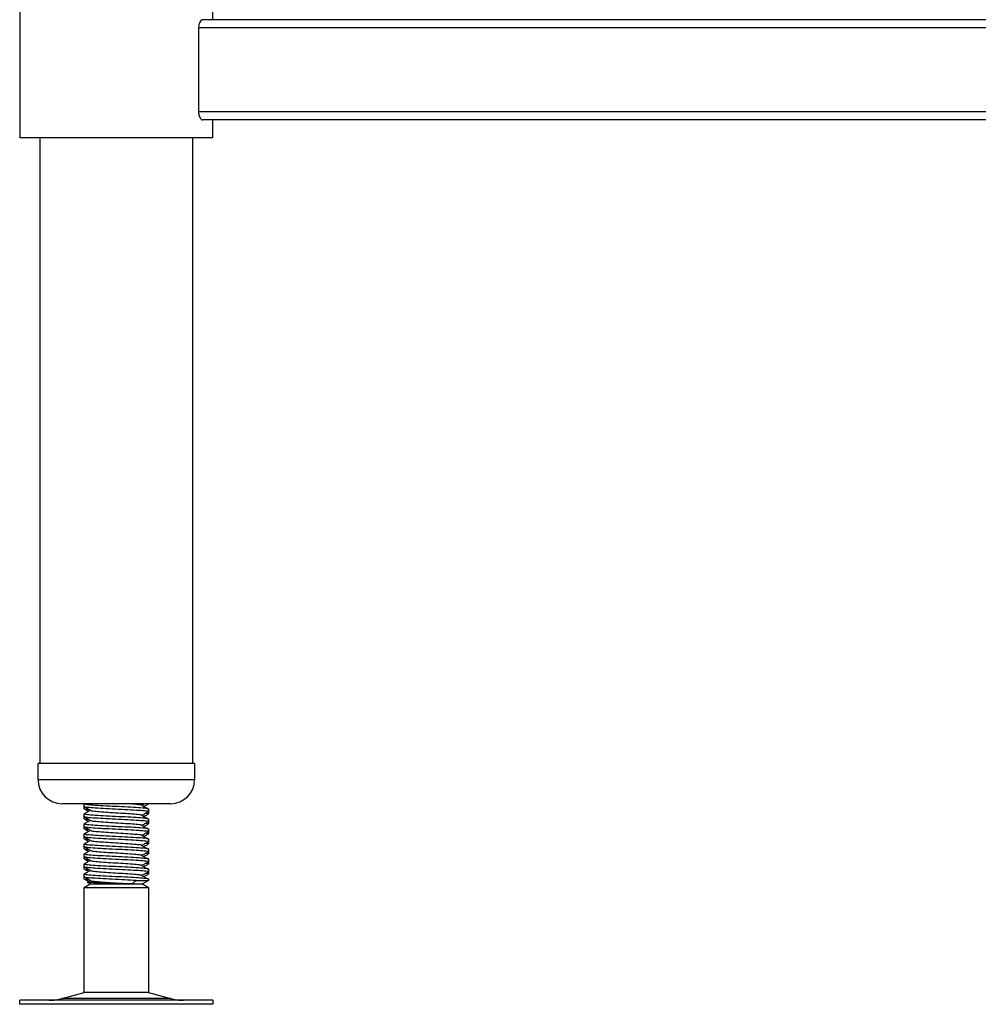
# Model space of a CAD drawing. Units: millimetres. Extents: x 1478 to 5153, y 924 to 3717.
# Drawn here: x 4578 to 4817, y 1317 to 1563 of the extents above; entities that cross this region are included whole.
import ezdxf

# ---------------------------------------------------------------- set-up
doc = ezdxf.new("R2010")
doc.units = ezdxf.units.MM

msp = doc.modelspace()

# ---------------------------------------------------------------- linework, layer by layer
at = {"color": 7, "linetype": 'Continuous', "lineweight": 25}
for p, q in [((4577.72, 1533.09), (4577.72, 1567.09)), ((4625.72, 1567.09), (4625.72, 1562.59)), ((5058.14, 1562.59), (4623.31, 1562.59)), ((5059.24, 1560.59), (4622.21, 1560.59)), ((4622.21, 1560.59), (4622.21, 1539.59)), ((5059.24, 1539.59), (4622.21, 1539.59)), ((5058.14, 1537.59), (4623.31, 1537.59)), ((4625.72, 1537.59), (4625.72, 1533.09)), ((4625.72, 1533.09), (4577.72, 1533.09)), ((4582.72, 1377.09), (4582.72, 1533.09)), ((4620.72, 1533.09), (4620.72, 1377.09)), ((4582.22, 1373.09), (4582.22, 1377.09)), ((4621.22, 1377.09), (4582.22, 1377.09)), ((4621.22, 1377.09), (4621.22, 1373.09)), ((4615.22, 1367.09), (4588.22, 1367.09)), ((4593.72, 1366.34), (4593.72, 1367.09)), ((4593.72, 1365.82), (4593.72, 1366.34)), ((4609.72, 1367.09), (4609.72, 1367.07)), ((4609.72, 1365.86), (4609.72, 1365.09)), ((4609.72, 1365.09), (4609.72, 1364.57)), ((4593.72, 1363.84), (4593.72, 1364.61)), ((4593.72, 1363.32), (4593.72, 1363.84)), ((4609.72, 1363.36), (4609.72, 1362.59)), ((4609.72, 1362.59), (4609.72, 1362.07)), ((4593.72, 1361.34), (4593.72, 1362.11)), ((4593.72, 1360.82), (4593.72, 1361.34)), ((4609.72, 1360.86), (4609.72, 1360.09)), ((4609.72, 1360.09), (4609.72, 1359.57)), ((4593.72, 1358.84), (4593.72, 1359.61)), ((4593.72, 1358.32), (4593.72, 1358.84)), ((4609.72, 1358.36), (4609.72, 1357.59)), ((4593.72, 1356.34), (4593.72, 1357.11)), ((4593.72, 1355.82), (4593.72, 1356.34)), ((4609.72, 1357.59), (4609.72, 1357.07)), ((4609.72, 1355.86), (4609.72, 1355.09)), ((4593.72, 1353.84), (4593.72, 1354.61)), ((4593.72, 1353.32), (4593.72, 1353.84)), ((4609.72, 1355.09), (4609.72, 1354.57)), ((4609.72, 1353.36), (4609.72, 1352.59)), ((4593.72, 1351.34), (4593.72, 1352.11)), ((4593.72, 1350.82), (4593.72, 1351.34)), ((4609.72, 1352.59), (4609.72, 1352.07)), ((4609.72, 1350.86), (4609.72, 1350.09)), ((4593.72, 1348.84), (4593.72, 1349.61)), ((4593.72, 1348.32), (4593.72, 1348.84)), ((4605.7, 1347.09), (4606.62, 1347.95)), ((4606.62, 1347.95), (4609.72, 1347.95)), ((4609.72, 1347.95), (4608.22, 1347.09)), ((4609.72, 1350.09), (4609.72, 1349.57)), ((4609.72, 1348.36), (4609.72, 1347.95)), ((4593.72, 1346.22), (4595.22, 1347.09)), ((4593.72, 1320.01), (4593.72, 1346.22)), ((4593.72, 1346.22), (4609.72, 1346.22)), ((4595.22, 1347.09), (4594.52, 1347.5)), ((4595.22, 1347.09), (4605.7, 1347.09)), ((4605.7, 1347.09), (4608.22, 1347.09)), ((4608.22, 1347.09), (4609.72, 1346.22)), ((4609.72, 1346.22), (4609.72, 1320.01)), ((4588.25, 1318.52), (4593.72, 1320.01)), ((4606.62, 1320.01), (4593.72, 1320.01)), ((4609.72, 1320.01), (4606.62, 1320.01)), ((4609.72, 1320.01), (4615.2, 1318.52)), ((4577.64, 1317.09), (4577.64, 1318.09)), ((4616.47, 1318.09), (4577.64, 1318.09)), ((4616.47, 1317.09), (4577.64, 1317.09)), ((4625.81, 1318.09), (4616.47, 1318.09)), ((4625.81, 1317.09), (4616.47, 1317.09)), ((4625.81, 1318.09), (4625.81, 1317.09))]:
    msp.add_line(p, q, dxfattribs=at)
at = {"color": 8, "linetype": 'Continuous', "lineweight": 25}
for p, q in [((4621.22, 1373.09), (4582.22, 1373.09)), ((4609.98, 1318.52), (4588.25, 1318.52)), ((4615.2, 1318.52), (4609.98, 1318.52))]:
    msp.add_line(p, q, dxfattribs=at)
at = {"color": 7, "linetype": 'Continuous', "lineweight": 25}
for centre, radius, start, end in [((4588.22, 1373.09), 6, 180, 270), ((4615.22, 1373.09), 6, 270, 0), ((4584.98, 1330.59), 12.5, 270, 285.1729), ((4618.47, 1330.59), 12.5, 254.8271, 270)]:
    msp.add_arc(centre, radius, start, end, dxfattribs=at)
for points, knots in [([(4623.31, 1562.59), (4623.29, 1562.59), (4623.16, 1562.58), (4622.9, 1562.47), (4622.55, 1562.05), (4622.3, 1561.43), (4622.22, 1560.9), (4622.21, 1560.63), (4622.21, 1560.59)], [0, 0, 0, 0, 0.0269588, 0.2682989, 0.5187795, 0.7571064, 0.963193, 1, 1, 1, 1]), ([(4622.21, 1539.59), (4622.22, 1539.43), (4622.23, 1539.08), (4622.36, 1538.56), (4622.58, 1538.09), (4622.88, 1537.73), (4623.14, 1537.6), (4623.28, 1537.59), (4623.31, 1537.59)], [0, 0, 0, 0, 0.142012, 0.314649, 0.500674, 0.711458, 0.948155, 1, 1, 1, 1]), ([(4595.26, 1365.43), (4595.01, 1365.58), (4594.51, 1365.87), (4594, 1366.16), (4593.75, 1366.31)], [0, 0, 0, 0, 0.499864, 1, 1, 1, 1]), ([(4593.75, 1364.64), (4594, 1364.78), (4594.48, 1365.06), (4594.96, 1365.34), (4595.19, 1365.48)], [0, 0, 0, 0, 0.522529, 1, 1, 1, 1]), ([(4594.74, 1365.21), (4594.66, 1365.26), (4594.34, 1365.44), (4594.02, 1365.63), (4593.76, 1365.78)], [0, 0, 0, 0, 0.223826, 1, 1, 1, 1]), ([(4594.98, 1365.6), (4594.91, 1365.6), (4594.15, 1365.66), (4593.68, 1365.73), (4593.82, 1365.8), (4593.86, 1365.82)], [0, 0, 0, 0, 0.070479, 0.772217, 1, 1, 1, 1]), ([(4593.86, 1367.11), (4593.86, 1367.07), (4593.87, 1366.99), (4595.27, 1366.85), (4597.64, 1366.69), (4600.69, 1366.53), (4603.88, 1366.38), (4606.77, 1366.22), (4608.8, 1366.06), (4609.78, 1365.95), (4609.63, 1365.88), (4609.59, 1365.86)], [0, 0, 0, 0, 0.085164, 0.209896, 0.334628, 0.460204, 0.584703, 0.709896, 0.835089, 0.959588, 1, 1, 1, 1]), ([(4609.59, 1365.09), (4609.63, 1365.11), (4609.78, 1365.18), (4608.8, 1365.3), (4606.77, 1365.45), (4603.88, 1365.61), (4600.69, 1365.76), (4597.64, 1365.92), (4595.27, 1366.08), (4593.87, 1366.22), (4593.86, 1366.31), (4593.86, 1366.34)], [0, 0, 0, 0, 0.040412, 0.164911, 0.290104, 0.415297, 0.539796, 0.665372, 0.790104, 0.914836, 1, 1, 1, 1]), ([(4595.38, 1365.44), (4595.39, 1365.41), (4595.41, 1365.34), (4596.49, 1365.21), (4598.41, 1365.06), (4600.89, 1364.9), (4603.48, 1364.75), (4605.81, 1364.59), (4607.53, 1364.43), (4608.2, 1364.3), (4608.29, 1364.21), (4608.14, 1364.17), (4608.12, 1364.16)], [0, 0, 0, 0, 0.052167, 0.174598, 0.297028, 0.42029, 0.542492, 0.665376, 0.788261, 0.910462, 0.984881, 1, 1, 1, 1]), ([(4605.7, 1367.09), (4606.32, 1367.04), (4607.55, 1366.93), (4608.19, 1366.8), (4608.29, 1366.71), (4608.14, 1366.67), (4608.12, 1366.66)], [0, 0, 0, 0, 0.367232, 0.732423, 0.954818, 1, 1, 1, 1]), ([(4608.8, 1367.09), (4608.79, 1367.08), (4608.53, 1366.92), (4608.26, 1366.77), (4608.02, 1366.62)], [0, 0, 0, 0, 0.062235, 1, 1, 1, 1]), ([(4609.49, 1364.99), (4609.25, 1364.85), (4608.75, 1364.56), (4608.26, 1364.27), (4608.02, 1364.12)], [0, 0, 0, 0, 0.50004, 1, 1, 1, 1]), ([(4608.14, 1366.66), (4608.39, 1366.52), (4608.86, 1366.24), (4609.33, 1365.96), (4609.55, 1365.83)], [0, 0, 0, 0, 0.52308, 1, 1, 1, 1]), ([(4609.68, 1367.03), (4609.43, 1366.88), (4609.07, 1366.67), (4608.71, 1366.46), (4608.6, 1366.39)], [0, 0, 0, 0, 0.692223, 1, 1, 1, 1]), ([(4595.26, 1362.93), (4595.01, 1363.08), (4594.51, 1363.37), (4594, 1363.66), (4593.75, 1363.81)], [0, 0, 0, 0, 0.499864, 1, 1, 1, 1]), ([(4593.75, 1362.14), (4594, 1362.28), (4594.48, 1362.56), (4594.96, 1362.84), (4595.19, 1362.98)], [0, 0, 0, 0, 0.522529, 1, 1, 1, 1]), ([(4594.74, 1362.71), (4594.66, 1362.76), (4594.34, 1362.94), (4594.02, 1363.13), (4593.76, 1363.28)], [0, 0, 0, 0, 0.223826, 1, 1, 1, 1]), ([(4594.98, 1363.1), (4594.91, 1363.1), (4594.15, 1363.16), (4593.68, 1363.23), (4593.82, 1363.3), (4593.86, 1363.32)], [0, 0, 0, 0, 0.070479, 0.772217, 1, 1, 1, 1]), ([(4593.86, 1364.61), (4593.86, 1364.57), (4593.87, 1364.49), (4595.27, 1364.35), (4597.64, 1364.19), (4600.69, 1364.03), (4603.88, 1363.88), (4606.77, 1363.72), (4608.8, 1363.56), (4609.78, 1363.45), (4609.63, 1363.38), (4609.59, 1363.36)], [0, 0, 0, 0, 0.085164, 0.209896, 0.334628, 0.460204, 0.584703, 0.709896, 0.835089, 0.959588, 1, 1, 1, 1]), ([(4609.59, 1362.59), (4609.63, 1362.61), (4609.78, 1362.68), (4608.8, 1362.8), (4606.77, 1362.95), (4603.88, 1363.11), (4600.69, 1363.26), (4597.64, 1363.42), (4595.27, 1363.58), (4593.87, 1363.72), (4593.86, 1363.81), (4593.86, 1363.84)], [0, 0, 0, 0, 0.040412, 0.164911, 0.290104, 0.415297, 0.539796, 0.665372, 0.790104, 0.914836, 1, 1, 1, 1]), ([(4595.38, 1362.94), (4595.39, 1362.91), (4595.41, 1362.84), (4596.49, 1362.71), (4598.41, 1362.56), (4600.89, 1362.4), (4603.48, 1362.25), (4605.81, 1362.09), (4607.53, 1361.93), (4608.2, 1361.8), (4608.29, 1361.71), (4608.14, 1361.67), (4608.12, 1361.66)], [0, 0, 0, 0, 0.052167, 0.174598, 0.297028, 0.42029, 0.542492, 0.665376, 0.788261, 0.910462, 0.984881, 1, 1, 1, 1]), ([(4608.14, 1364.16), (4608.39, 1364.02), (4608.86, 1363.74), (4609.33, 1363.46), (4609.55, 1363.33)], [0, 0, 0, 0, 0.52308, 1, 1, 1, 1]), ([(4609.68, 1364.53), (4609.43, 1364.38), (4609.07, 1364.17), (4608.71, 1363.96), (4608.6, 1363.89)], [0, 0, 0, 0, 0.6922232, 1, 1, 1, 1]), ([(4609.59, 1364.57), (4609.63, 1364.6), (4609.7, 1364.65), (4609.18, 1364.7), (4609.03, 1364.72)], [0, 0, 0, 0, 0.696423, 1, 1, 1, 1]), ([(4595.26, 1360.43), (4595.01, 1360.58), (4594.51, 1360.87), (4594, 1361.16), (4593.75, 1361.31)], [0, 0, 0, 0, 0.499864, 1, 1, 1, 1]), ([(4593.75, 1359.64), (4594, 1359.78), (4594.48, 1360.06), (4594.96, 1360.34), (4595.19, 1360.48)], [0, 0, 0, 0, 0.522529, 1, 1, 1, 1]), ([(4594.74, 1360.21), (4594.66, 1360.26), (4594.34, 1360.44), (4594.02, 1360.63), (4593.76, 1360.78)], [0, 0, 0, 0, 0.223826, 1, 1, 1, 1]), ([(4594.98, 1360.6), (4594.91, 1360.6), (4594.15, 1360.66), (4593.68, 1360.73), (4593.82, 1360.8), (4593.86, 1360.82)], [0, 0, 0, 0, 0.070479, 0.772217, 1, 1, 1, 1]), ([(4593.86, 1362.11), (4593.86, 1362.07), (4593.87, 1361.99), (4595.27, 1361.85), (4597.64, 1361.69), (4600.69, 1361.53), (4603.88, 1361.38), (4606.77, 1361.22), (4608.8, 1361.06), (4609.78, 1360.95), (4609.63, 1360.88), (4609.59, 1360.86)], [0, 0, 0, 0, 0.085164, 0.209896, 0.334628, 0.460204, 0.584703, 0.709896, 0.835089, 0.959588, 1, 1, 1, 1]), ([(4609.59, 1360.09), (4609.63, 1360.11), (4609.78, 1360.18), (4608.8, 1360.3), (4606.77, 1360.45), (4603.88, 1360.61), (4600.69, 1360.76), (4597.64, 1360.92), (4595.27, 1361.08), (4593.87, 1361.22), (4593.86, 1361.31), (4593.86, 1361.34)], [0, 0, 0, 0, 0.040412, 0.164911, 0.290104, 0.415297, 0.539796, 0.665372, 0.790104, 0.914836, 1, 1, 1, 1]), ([(4595.38, 1360.44), (4595.39, 1360.41), (4595.41, 1360.34), (4596.49, 1360.21), (4598.41, 1360.06), (4600.89, 1359.9), (4603.48, 1359.75), (4605.81, 1359.59), (4607.53, 1359.43), (4608.2, 1359.3), (4608.29, 1359.21), (4608.14, 1359.17), (4608.12, 1359.16)], [0, 0, 0, 0, 0.052167, 0.1745977, 0.2970285, 0.42029, 0.5424916, 0.6653762, 0.7882607, 0.9104623, 0.9848809, 1, 1, 1, 1]), ([(4609.49, 1362.49), (4609.25, 1362.35), (4608.75, 1362.06), (4608.26, 1361.77), (4608.02, 1361.62)], [0, 0, 0, 0, 0.5000399, 1, 1, 1, 1]), ([(4608.14, 1361.66), (4608.39, 1361.52), (4608.86, 1361.24), (4609.33, 1360.96), (4609.55, 1360.83)], [0, 0, 0, 0, 0.52308, 1, 1, 1, 1]), ([(4609.68, 1362.03), (4609.43, 1361.88), (4609.07, 1361.67), (4608.71, 1361.46), (4608.6, 1361.39)], [0, 0, 0, 0, 0.6922232, 1, 1, 1, 1]), ([(4609.59, 1362.07), (4609.63, 1362.1), (4609.7, 1362.15), (4609.18, 1362.2), (4609.03, 1362.22)], [0, 0, 0, 0, 0.696423, 1, 1, 1, 1]), ([(4595.26, 1357.93), (4595.01, 1358.08), (4594.51, 1358.37), (4594, 1358.66), (4593.75, 1358.81)], [0, 0, 0, 0, 0.499864, 1, 1, 1, 1]), ([(4593.75, 1357.14), (4594, 1357.28), (4594.48, 1357.56), (4594.96, 1357.84), (4595.19, 1357.98)], [0, 0, 0, 0, 0.522529, 1, 1, 1, 1]), ([(4594.74, 1357.71), (4594.66, 1357.76), (4594.34, 1357.94), (4594.02, 1358.13), (4593.76, 1358.28)], [0, 0, 0, 0, 0.223826, 1, 1, 1, 1]), ([(4594.98, 1358.1), (4594.91, 1358.1), (4594.15, 1358.16), (4593.68, 1358.23), (4593.82, 1358.3), (4593.86, 1358.32)], [0, 0, 0, 0, 0.070479, 0.772217, 1, 1, 1, 1]), ([(4593.86, 1359.61), (4593.86, 1359.57), (4593.87, 1359.49), (4595.27, 1359.35), (4597.64, 1359.19), (4600.69, 1359.03), (4603.88, 1358.88), (4606.77, 1358.72), (4608.8, 1358.56), (4609.78, 1358.45), (4609.63, 1358.38), (4609.59, 1358.36)], [0, 0, 0, 0, 0.085164, 0.209896, 0.334628, 0.460204, 0.584703, 0.709896, 0.835089, 0.959588, 1, 1, 1, 1]), ([(4609.59, 1357.59), (4609.63, 1357.61), (4609.78, 1357.68), (4608.8, 1357.8), (4606.77, 1357.95), (4603.88, 1358.11), (4600.69, 1358.26), (4597.64, 1358.42), (4595.27, 1358.58), (4593.87, 1358.72), (4593.86, 1358.81), (4593.86, 1358.84)], [0, 0, 0, 0, 0.040412, 0.164911, 0.290104, 0.415297, 0.539796, 0.665372, 0.790104, 0.914836, 1, 1, 1, 1]), ([(4595.38, 1357.94), (4595.39, 1357.91), (4595.41, 1357.84), (4596.49, 1357.71), (4598.41, 1357.56), (4600.89, 1357.4), (4603.48, 1357.25), (4605.81, 1357.09), (4607.53, 1356.93), (4608.2, 1356.8), (4608.29, 1356.71), (4608.14, 1356.67), (4608.12, 1356.66)], [0, 0, 0, 0, 0.052167, 0.174598, 0.297028, 0.42029, 0.542492, 0.665376, 0.788261, 0.910462, 0.984881, 1, 1, 1, 1]), ([(4609.49, 1359.99), (4609.25, 1359.85), (4608.75, 1359.56), (4608.26, 1359.27), (4608.02, 1359.12)], [0, 0, 0, 0, 0.5000399, 1, 1, 1, 1]), ([(4608.14, 1359.16), (4608.39, 1359.02), (4608.86, 1358.74), (4609.33, 1358.46), (4609.55, 1358.33)], [0, 0, 0, 0, 0.52308, 1, 1, 1, 1]), ([(4609.68, 1359.53), (4609.43, 1359.38), (4609.07, 1359.17), (4608.71, 1358.96), (4608.6, 1358.89)], [0, 0, 0, 0, 0.692223, 1, 1, 1, 1]), ([(4609.59, 1359.57), (4609.63, 1359.6), (4609.7, 1359.65), (4609.18, 1359.7), (4609.03, 1359.72)], [0, 0, 0, 0, 0.696423, 1, 1, 1, 1]), ([(4595.26, 1355.43), (4595.01, 1355.58), (4594.51, 1355.87), (4594, 1356.16), (4593.75, 1356.31)], [0, 0, 0, 0, 0.499864, 1, 1, 1, 1]), ([(4593.75, 1354.64), (4594, 1354.78), (4594.48, 1355.06), (4594.96, 1355.34), (4595.19, 1355.48)], [0, 0, 0, 0, 0.5225285, 1, 1, 1, 1]), ([(4594.74, 1355.21), (4594.66, 1355.26), (4594.34, 1355.44), (4594.02, 1355.63), (4593.76, 1355.78)], [0, 0, 0, 0, 0.223826, 1, 1, 1, 1]), ([(4594.98, 1355.6), (4594.91, 1355.6), (4594.15, 1355.66), (4593.68, 1355.73), (4593.82, 1355.8), (4593.86, 1355.82)], [0, 0, 0, 0, 0.070479, 0.772217, 1, 1, 1, 1]), ([(4593.86, 1357.11), (4593.86, 1357.07), (4593.87, 1356.99), (4595.27, 1356.85), (4597.64, 1356.69), (4600.69, 1356.53), (4603.88, 1356.38), (4606.77, 1356.22), (4608.8, 1356.06), (4609.78, 1355.95), (4609.63, 1355.88), (4609.59, 1355.86)], [0, 0, 0, 0, 0.0851639, 0.2098957, 0.3346276, 0.4602036, 0.5847027, 0.7098957, 0.8350887, 0.9595878, 1, 1, 1, 1]), ([(4609.59, 1355.09), (4609.63, 1355.11), (4609.78, 1355.18), (4608.8, 1355.3), (4606.77, 1355.45), (4603.88, 1355.61), (4600.69, 1355.76), (4597.64, 1355.92), (4595.27, 1356.08), (4593.87, 1356.22), (4593.86, 1356.31), (4593.86, 1356.34)], [0, 0, 0, 0, 0.040412, 0.164911, 0.290104, 0.415297, 0.539796, 0.665372, 0.790104, 0.914836, 1, 1, 1, 1]), ([(4595.38, 1355.44), (4595.39, 1355.41), (4595.41, 1355.34), (4596.49, 1355.21), (4598.41, 1355.06), (4600.89, 1354.9), (4603.48, 1354.75), (4605.81, 1354.59), (4607.53, 1354.43), (4608.2, 1354.3), (4608.29, 1354.21), (4608.14, 1354.17), (4608.12, 1354.16)], [0, 0, 0, 0, 0.052167, 0.174598, 0.297028, 0.42029, 0.542492, 0.665376, 0.788261, 0.910462, 0.984881, 1, 1, 1, 1]), ([(4609.49, 1357.49), (4609.25, 1357.35), (4608.75, 1357.06), (4608.26, 1356.77), (4608.02, 1356.62)], [0, 0, 0, 0, 0.50004, 1, 1, 1, 1]), ([(4608.14, 1356.66), (4608.39, 1356.52), (4608.86, 1356.24), (4609.33, 1355.96), (4609.55, 1355.83)], [0, 0, 0, 0, 0.52308, 1, 1, 1, 1]), ([(4609.68, 1357.03), (4609.43, 1356.88), (4609.07, 1356.67), (4608.71, 1356.46), (4608.6, 1356.39)], [0, 0, 0, 0, 0.692223, 1, 1, 1, 1]), ([(4609.59, 1357.07), (4609.63, 1357.1), (4609.7, 1357.15), (4609.18, 1357.2), (4609.03, 1357.22)], [0, 0, 0, 0, 0.696423, 1, 1, 1, 1]), ([(4595.26, 1352.93), (4595.01, 1353.08), (4594.51, 1353.37), (4594, 1353.66), (4593.75, 1353.81)], [0, 0, 0, 0, 0.499864, 1, 1, 1, 1]), ([(4593.75, 1352.14), (4594, 1352.28), (4594.48, 1352.56), (4594.96, 1352.84), (4595.19, 1352.98)], [0, 0, 0, 0, 0.5225285, 1, 1, 1, 1]), ([(4594.74, 1352.71), (4594.66, 1352.76), (4594.34, 1352.94), (4594.02, 1353.13), (4593.76, 1353.28)], [0, 0, 0, 0, 0.223826, 1, 1, 1, 1]), ([(4594.98, 1353.1), (4594.91, 1353.1), (4594.15, 1353.16), (4593.68, 1353.23), (4593.82, 1353.3), (4593.86, 1353.32)], [0, 0, 0, 0, 0.070479, 0.772217, 1, 1, 1, 1]), ([(4593.86, 1354.61), (4593.86, 1354.57), (4593.87, 1354.49), (4595.27, 1354.35), (4597.64, 1354.19), (4600.69, 1354.03), (4603.88, 1353.88), (4606.77, 1353.72), (4608.8, 1353.56), (4609.78, 1353.45), (4609.63, 1353.38), (4609.59, 1353.36)], [0, 0, 0, 0, 0.0851639, 0.2098957, 0.3346276, 0.4602036, 0.5847027, 0.7098957, 0.8350887, 0.9595878, 1, 1, 1, 1]), ([(4609.59, 1352.59), (4609.63, 1352.61), (4609.78, 1352.68), (4608.8, 1352.8), (4606.77, 1352.95), (4603.88, 1353.11), (4600.69, 1353.26), (4597.64, 1353.42), (4595.27, 1353.58), (4593.87, 1353.72), (4593.86, 1353.81), (4593.86, 1353.84)], [0, 0, 0, 0, 0.040412, 0.164911, 0.290104, 0.415297, 0.539796, 0.665372, 0.790104, 0.914836, 1, 1, 1, 1]), ([(4595.38, 1352.94), (4595.39, 1352.91), (4595.41, 1352.84), (4596.49, 1352.71), (4598.41, 1352.56), (4600.89, 1352.4), (4603.48, 1352.25), (4605.81, 1352.09), (4607.53, 1351.93), (4608.2, 1351.8), (4608.29, 1351.71), (4608.14, 1351.67), (4608.12, 1351.66)], [0, 0, 0, 0, 0.052167, 0.174598, 0.297028, 0.42029, 0.542492, 0.665376, 0.788261, 0.910462, 0.984881, 1, 1, 1, 1]), ([(4609.49, 1354.99), (4609.25, 1354.85), (4608.75, 1354.56), (4608.26, 1354.27), (4608.02, 1354.12)], [0, 0, 0, 0, 0.50004, 1, 1, 1, 1]), ([(4608.14, 1354.16), (4608.39, 1354.02), (4608.86, 1353.74), (4609.33, 1353.46), (4609.55, 1353.33)], [0, 0, 0, 0, 0.52308, 1, 1, 1, 1]), ([(4609.68, 1354.53), (4609.43, 1354.38), (4609.07, 1354.17), (4608.71, 1353.96), (4608.6, 1353.89)], [0, 0, 0, 0, 0.692223, 1, 1, 1, 1]), ([(4609.59, 1354.57), (4609.63, 1354.6), (4609.7, 1354.65), (4609.18, 1354.7), (4609.03, 1354.72)], [0, 0, 0, 0, 0.696423, 1, 1, 1, 1]), ([(4595.26, 1350.43), (4595.01, 1350.58), (4594.51, 1350.87), (4594, 1351.16), (4593.75, 1351.31)], [0, 0, 0, 0, 0.499864, 1, 1, 1, 1]), ([(4593.75, 1349.64), (4594, 1349.78), (4594.48, 1350.06), (4594.96, 1350.34), (4595.19, 1350.48)], [0, 0, 0, 0, 0.522529, 1, 1, 1, 1]), ([(4594.74, 1350.21), (4594.66, 1350.26), (4594.34, 1350.44), (4594.02, 1350.63), (4593.76, 1350.78)], [0, 0, 0, 0, 0.223826, 1, 1, 1, 1]), ([(4594.98, 1350.6), (4594.91, 1350.6), (4594.15, 1350.66), (4593.68, 1350.73), (4593.82, 1350.8), (4593.86, 1350.82)], [0, 0, 0, 0, 0.070479, 0.772217, 1, 1, 1, 1]), ([(4593.86, 1352.11), (4593.86, 1352.07), (4593.87, 1351.99), (4595.27, 1351.85), (4597.64, 1351.69), (4600.69, 1351.53), (4603.88, 1351.38), (4606.77, 1351.22), (4608.8, 1351.06), (4609.78, 1350.95), (4609.63, 1350.88), (4609.59, 1350.86)], [0, 0, 0, 0, 0.0851639, 0.2098957, 0.3346276, 0.4602036, 0.5847027, 0.7098957, 0.8350887, 0.9595878, 1, 1, 1, 1]), ([(4609.59, 1350.09), (4609.63, 1350.11), (4609.78, 1350.18), (4608.8, 1350.3), (4606.77, 1350.45), (4603.88, 1350.61), (4600.69, 1350.76), (4597.64, 1350.92), (4595.27, 1351.08), (4593.87, 1351.22), (4593.86, 1351.31), (4593.86, 1351.34)], [0, 0, 0, 0, 0.040412, 0.164911, 0.290104, 0.415297, 0.539796, 0.665372, 0.790104, 0.914836, 1, 1, 1, 1]), ([(4595.38, 1350.44), (4595.39, 1350.41), (4595.41, 1350.34), (4596.49, 1350.21), (4598.41, 1350.06), (4600.89, 1349.9), (4603.48, 1349.75), (4605.81, 1349.59), (4607.53, 1349.43), (4608.2, 1349.3), (4608.29, 1349.21), (4608.14, 1349.17), (4608.12, 1349.16)], [0, 0, 0, 0, 0.052167, 0.174598, 0.297028, 0.42029, 0.542492, 0.665376, 0.788261, 0.910462, 0.984881, 1, 1, 1, 1]), ([(4609.49, 1352.49), (4609.25, 1352.35), (4608.75, 1352.06), (4608.26, 1351.77), (4608.02, 1351.62)], [0, 0, 0, 0, 0.50004, 1, 1, 1, 1]), ([(4608.14, 1351.66), (4608.39, 1351.52), (4608.86, 1351.24), (4609.33, 1350.96), (4609.55, 1350.83)], [0, 0, 0, 0, 0.52308, 1, 1, 1, 1]), ([(4609.68, 1352.03), (4609.43, 1351.88), (4609.07, 1351.67), (4608.71, 1351.46), (4608.6, 1351.39)], [0, 0, 0, 0, 0.692223, 1, 1, 1, 1]), ([(4609.59, 1352.07), (4609.63, 1352.1), (4609.7, 1352.15), (4609.18, 1352.2), (4609.03, 1352.22)], [0, 0, 0, 0, 0.6964234, 1, 1, 1, 1]), ([(4595.26, 1347.93), (4595.01, 1348.08), (4594.51, 1348.37), (4594, 1348.66), (4593.75, 1348.81)], [0, 0, 0, 0, 0.499864, 1, 1, 1, 1]), ([(4594.74, 1347.71), (4594.66, 1347.76), (4594.34, 1347.94), (4594.02, 1348.13), (4593.76, 1348.28)], [0, 0, 0, 0, 0.223826, 1, 1, 1, 1]), ([(4594.98, 1348.1), (4594.91, 1348.1), (4594.15, 1348.16), (4593.68, 1348.23), (4593.82, 1348.3), (4593.86, 1348.32)], [0, 0, 0, 0, 0.070479, 0.772217, 1, 1, 1, 1]), ([(4593.86, 1349.61), (4593.86, 1349.57), (4593.87, 1349.49), (4595.27, 1349.35), (4597.64, 1349.19), (4600.69, 1349.03), (4603.88, 1348.88), (4606.77, 1348.72), (4608.8, 1348.56), (4609.78, 1348.45), (4609.63, 1348.38), (4609.59, 1348.36)], [0, 0, 0, 0, 0.085164, 0.209896, 0.334628, 0.460204, 0.584703, 0.709896, 0.835089, 0.959588, 1, 1, 1, 1]), ([(4606.62, 1347.95), (4605.72, 1348.01), (4603.92, 1348.11), (4600.68, 1348.26), (4597.65, 1348.42), (4595.26, 1348.58), (4593.87, 1348.72), (4593.86, 1348.81), (4593.86, 1348.84)], [0, 0, 0, 0, 0.176354, 0.351731, 0.528624, 0.704329, 0.880033, 1, 1, 1, 1]), ([(4594.46, 1347.56), (4594.48, 1347.56), (4594.72, 1347.7), (4594.96, 1347.84), (4595.19, 1347.98)], [0, 0, 0, 0, 0.048174, 1, 1, 1, 1]), ([(4595.38, 1347.94), (4595.39, 1347.91), (4595.41, 1347.84), (4596.49, 1347.71), (4598.41, 1347.56), (4600.88, 1347.4), (4603.51, 1347.25), (4604.97, 1347.14), (4605.7, 1347.09)], [0, 0, 0, 0, 0.078402, 0.262405, 0.446407, 0.631658, 0.815316, 1, 1, 1, 1]), ([(4609.49, 1349.99), (4609.25, 1349.85), (4608.75, 1349.56), (4608.26, 1349.27), (4608.02, 1349.12)], [0, 0, 0, 0, 0.50004, 1, 1, 1, 1]), ([(4608.14, 1349.16), (4608.39, 1349.02), (4608.86, 1348.74), (4609.33, 1348.46), (4609.55, 1348.33)], [0, 0, 0, 0, 0.52308, 1, 1, 1, 1]), ([(4609.68, 1349.53), (4609.43, 1349.38), (4609.07, 1349.17), (4608.71, 1348.96), (4608.6, 1348.89)], [0, 0, 0, 0, 0.692223, 1, 1, 1, 1]), ([(4609.59, 1349.57), (4609.63, 1349.6), (4609.7, 1349.65), (4609.18, 1349.7), (4609.03, 1349.72)], [0, 0, 0, 0, 0.696423, 1, 1, 1, 1]), ([(4605.7, 1347.09), (4605.09, 1347.11), (4603.87, 1347.16), (4601.63, 1347.22), (4599.37, 1347.29), (4597.29, 1347.35), (4595.65, 1347.42), (4594.65, 1347.48), (4594.57, 1347.52), (4594.54, 1347.53)], [0, 0, 0, 0, 0.144981, 0.289955, 0.435428, 0.585148, 0.735849, 0.890314, 1, 1, 1, 1])]:
    msp.add_open_spline(points, degree=3, knots=knots, dxfattribs=at)

doc.saveas('drawing.dxf')
